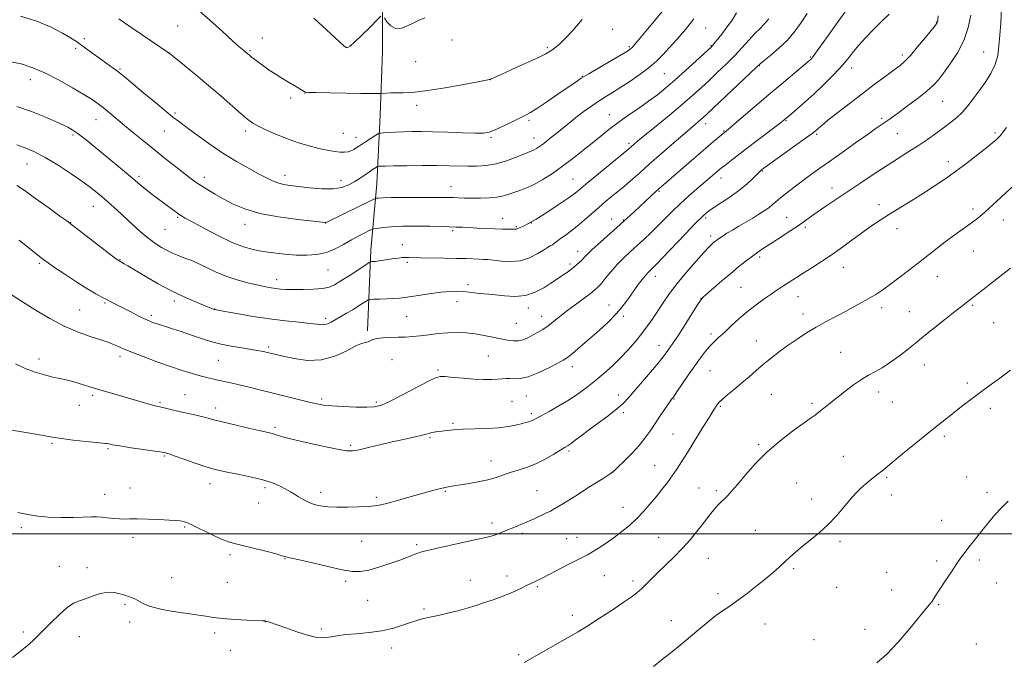
# Model space of a CAD drawing. Extents: x 2174800 to 2177700, y 307300 to 310200.
# Drawn here: x 2175513 to 2175951, y 308944 to 309229 of the extents above; entities that cross this region are included whole.
import ezdxf

# ---------------------------------------------------------------- set-up
doc = ezdxf.new("R2010")
doc.units = 0
doc.header["$MEASUREMENT"] = 0
for name, color, linetype, lineweight in [('BREAKLINE DTM HARD', 7, 'Continuous', 0), ('CONTOUR INDEX', 41, 'Continuous', 13), ('CONTOUR INTERMEDIATE', 44, 'Continuous', 0), ('GRID LINE', 7, 'Continuous', 0), ('SPOT ELEVATION DTM', 2, 'Continuous', 13)]:
    doc.layers.add(name, color=color, linetype=linetype, lineweight=lineweight)

msp = doc.modelspace()

# ---------------------------------------------------------------- linework, layer by layer
at = {"layer": 'BREAKLINE DTM HARD'}
msp.add_polyline3d([(2175674.34, 309247.4, 1190.19), (2175674.37, 309214.72, 1189.81), (2175673.35, 309186.26, 1187.07), (2175671.8, 309155.68, 1182.95), (2175669.2, 309126.17, 1178.6), (2175667.65, 309090.32, 1174.34)], dxfattribs=at)
at = {"layer": 'CONTOUR INDEX', "flags": 128}
for points, elevation in [([(2175511.002, 309075.583), (2175515.381, 309073.602), (2175519.784, 309071.984), (2175523.996, 309070.719), (2175527.739, 309069.767), (2175530.851, 309069.066), (2175533.641, 309068.455), (2175536.5319, 309067.746), (2175539.877, 309066.796), (2175543.724, 309065.624), (2175548.048, 309064.293), (2175552.771, 309062.87), (2175569.517, 309057.931), (2175572.0401, 309057.221), (2175573.7641, 309056.781), (2175576.621, 309056.151), (2175581.372, 309055.029), (2175584.525, 309054.301), (2175591.462, 309052.77), (2175594.461, 309052.073), (2175596.83, 309051.452), (2175599.361, 309050.7581), (2175603.086, 309049.802), (2175608.609, 309048.483), (2175614.814, 309047.05), (2175620.154, 309045.842), (2175623.485, 309045.099), (2175625.258, 309044.683), (2175626.329, 309044.355), (2175627.555, 309043.9), (2175629.81, 309043.1821), (2175633.97, 309042.084), (2175640.453, 309040.577), (2175647.84, 309038.972), (2175654.251, 309037.663), (2175658.369, 309036.97), (2175661.124, 309036.904), (2175664.004, 309037.401), (2175668.145, 309038.369), (2175673.249, 309039.606), (2175678.662, 309040.884), (2175683.782, 309042.013), (2175688.214, 309042.954), (2175691.613, 309043.708), (2175693.783, 309044.283), (2175695.118, 309044.711), (2175696.162, 309045.033), (2175697.376, 309045.2889), (2175698.897, 309045.518), (2175700.783, 309045.76), (2175703.126, 309046.039), (2175706.165, 309046.318), (2175710.176, 309046.544), (2175720.801, 309046.867), (2175726.016, 309047.182), (2175730.2739, 309047.718), (2175733.583, 309048.376), (2175736.108, 309049.008), (2175738.01, 309049.506), (2175739.428, 309049.897), (2175740.496, 309050.245), (2175741.42, 309050.646), (2175742.71, 309051.326), (2175748.498, 309054.4711), (2175752.895, 309056.934), (2175757.452, 309059.669), (2175761.633, 309062.468), (2175765.48, 309065.324), (2175769.1819, 309068.284), (2175772.887, 309071.391), (2175776.579, 309074.669), (2175780.198, 309078.141), (2175783.679, 309081.795), (2175786.926, 309085.5031), (2175789.8351, 309089.1011), (2175792.355, 309092.4849), (2175794.638, 309095.781), (2175799.312, 309102.822), (2175802.135, 309106.865), (2175805.583, 309111.4141), (2175809.718, 309116.435), (2175813.941, 309121.305), (2175817.4861, 309125.251), (2175819.792, 309127.719), (2175821.109, 309129.03), (2175821.894, 309129.723), (2175822.553, 309130.2631), (2175823.307, 309130.833), (2175824.328, 309131.545), (2175825.765, 309132.492), (2175827.672, 309133.696), (2175830.077, 309135.161), (2175832.958, 309136.869), (2175839.136, 309140.511), (2175841.892, 309142.185), (2175844.269, 309143.708), (2175846.236, 309145.09), (2175847.839, 309146.379), (2175849.441, 309147.769), (2175851.479, 309149.491), (2175854.266, 309151.699), (2175857.597, 309154.24), (2175861.142, 309156.8861), (2175864.699, 309159.499), (2175868.591, 309162.317), (2175873.268, 309165.67), (2175878.942, 309169.715), (2175884.857, 309173.915), (2175890.02, 309177.56), (2175893.694, 309180.1281), (2175898.031, 309183.118), (2175899.787, 309184.348), (2175901.897, 309185.858), (2175904.786, 309187.9531), (2175908.672, 309190.802), (2175912.934, 309194.011), (2175916.743, 309197.047), (2175919.525, 309199.573), (2175921.736, 309202.02), (2175924.088, 309205.016), (2175927.072, 309209.038), (2175930.279, 309213.957), (2175933.079, 309219.4991), (2175934.991, 309225.316), (2175936.134, 309230.786)], 1170), ([(2175511.599, 309190.065), (2175518.158, 309187.8861), (2175524.814, 309185.211), (2175530.459, 309182.709), (2175534.3261, 309180.851), (2175537.015, 309179.316), (2175539.47, 309177.585), (2175542.457, 309175.248), (2175546.034, 309172.341), (2175558.675, 309161.941), (2175562.349, 309158.877), (2175567.378, 309154.581), (2175569.498, 309152.846), (2175571.863, 309151.04), (2175576.952, 309147.304), (2175581.464, 309143.919), (2175583.222, 309142.62), (2175584.688, 309141.624), (2175586.6111, 309140.494), (2175589.91, 309138.684), (2175595.143, 309135.868), (2175601.433, 309132.609), (2175607.538, 309129.69), (2175612.543, 309127.705), (2175616.821, 309126.486), (2175621.067, 309125.677), (2175625.8029, 309124.989), (2175630.869, 309124.424), (2175635.934, 309124.051), (2175640.724, 309123.956), (2175645.208, 309124.285), (2175649.411, 309125.198), (2175653.36, 309126.771), (2175657.069, 309128.742), (2175660.552, 309130.764), (2175663.775, 309132.5359), (2175666.517, 309133.945), (2175668.509, 309134.924), (2175669.644, 309135.455), (2175670.458, 309135.7029), (2175671.648, 309135.881), (2175673.742, 309136.149), (2175676.582, 309136.466), (2175679.84, 309136.738), (2175683.267, 309136.891), (2175686.933, 309136.937), (2175690.989, 309136.903), (2175695.473, 309136.82), (2175699.976, 309136.711), (2175703.979, 309136.596), (2175707.152, 309136.49), (2175709.923, 309136.374), (2175712.913, 309136.222), (2175716.556, 309136.021), (2175720.54, 309135.815), (2175724.37, 309135.659), (2175727.623, 309135.593), (2175730.187, 309135.587), (2175732.025, 309135.596), (2175733.749, 309135.577), (2175734.081, 309135.605), (2175734.378, 309135.704), (2175735.673, 309136.295), (2175737.078, 309136.921), (2175739.35, 309138.066), (2175742.796, 309140.039), (2175747.495, 309142.977), (2175752.598, 309146.322), (2175757.026, 309149.338), (2175760.081, 309151.56), (2175762.602, 309153.585), (2175765.809, 309156.278), (2175770.49, 309160.1709), (2175783.988, 309171.28), (2175785.313, 309172.465), (2175786.188, 309173.227), (2175787.898, 309174.664), (2175791.086, 309177.2931), (2175796.093, 309181.391), (2175802.057, 309186.294), (2175807.812, 309191.099), (2175812.478, 309195.125), (2175816.312, 309198.573), (2175819.856, 309201.8629), (2175823.533, 309205.329), (2175827.293, 309208.966), (2175830.966, 309212.679), (2175834.398, 309216.347), (2175837.482, 309219.733), (2175840.122, 309222.57), (2175842.294, 309224.7381), (2175844.24, 309226.707), (2175846.271, 309229.093)], 1180), ([(2175643.88, 309229.358), (2175647.539, 309225.989), (2175655.289, 309218.814), (2175657.32, 309216.981), (2175658.174, 309216.306), (2175658.505, 309216.214), (2175658.93, 309216.314), (2175659.928, 309216.9641), (2175661.944, 309218.71), (2175665.178, 309221.824), (2175668.846, 309225.483), (2175671.921, 309228.592), (2175673.665, 309230.275)], 1190), ([(2175675.211, 309229.616), (2175676.346, 309227.832), (2175678.016, 309225.935), (2175680.186, 309224.775), (2175682.782, 309224.948), (2175685.57, 309226.042), (2175688.277, 309227.389), (2175690.746, 309228.496), (2175693.2721, 309229.559)], 1190), ([(2175794.907, 308940.97), (2175799.044, 308944.217), (2175804.218, 308948.336), (2175809.54, 308952.675), (2175814.29, 308956.679), (2175818.409, 308960.172), (2175822.005, 308963.074), (2175825.232, 308965.4), (2175828.4299, 308967.544), (2175831.984, 308969.996), (2175836.133, 308973.09), (2175840.529, 308976.541), (2175844.676, 308979.909), (2175848.187, 308982.848), (2175851.11, 308985.386), (2175853.602, 308987.645), (2175855.856, 308989.759), (2175858.22, 308991.923), (2175861.075, 308994.347), (2175864.668, 308997.1961), (2175868.696, 309000.4621), (2175872.718, 309004.095), (2175876.372, 309007.993), (2175879.619, 309011.855), (2175882.497, 309015.329), (2175885.051, 309018.1491), (2175887.348, 309020.4059), (2175889.461, 309022.278), (2175891.448, 309023.917), (2175894.962, 309026.685), (2175896.545, 309027.954), (2175906.582, 309036.167), (2175911.933, 309040.526), (2175916.633, 309044.338), (2175919.767, 309046.855), (2175923.321, 309049.6791), (2175927.268, 309052.866), (2175929.809, 309054.869), (2175932.701, 309057.083), (2175942.659, 309064.61), (2175945.355, 309066.579), (2175949.072, 309069.262), (2175953.794, 309072.88)], 1160)]:
    msp.add_lwpolyline(points, dxfattribs=dict(at, elevation=elevation))
at = {"layer": 'CONTOUR INTERMEDIATE', "flags": 128}
for points, elevation in [([(2175557.095, 309229.117), (2175559.515, 309227.368), (2175562.818, 309225.081), (2175567.361, 309221.987), (2175578.616, 309214.363), (2175580.223, 309213.177), (2175582.424, 309211.427), (2175586.223, 309208.372), (2175591.281, 309204.247), (2175596.927, 309199.532), (2175602.521, 309194.706), (2175611.603, 309186.703), (2175614.395, 309184.334), (2175616.624, 309182.737), (2175619.203, 309181.309), (2175622.8179, 309179.584), (2175627.267, 309177.649), (2175632.125, 309175.727), (2175637.006, 309174.013), (2175641.692, 309172.5709), (2175646.004, 309171.438), (2175649.788, 309170.633), (2175652.984, 309170.122), (2175655.557, 309169.857), (2175657.514, 309169.801), (2175659.033, 309169.962), (2175660.336, 309170.362), (2175661.636, 309171.021), (2175663.123, 309171.959), (2175664.98, 309173.194), (2175667.274, 309174.692), (2175671.481, 309177.385), (2175672.579, 309178.045), (2175673.422, 309178.314), (2175674.732, 309178.421), (2175677.046, 309178.552), (2175680.1599, 309178.71), (2175683.684, 309178.853), (2175687.376, 309178.943), (2175691.592, 309178.951), (2175696.833, 309178.8511), (2175703.304, 309178.639), (2175710.008, 309178.401), (2175715.651, 309178.246), (2175719.356, 309178.297), (2175721.92, 309178.73), (2175724.559, 309179.731), (2175728.14, 309181.377), (2175732.125, 309183.297), (2175735.6279, 309185.01), (2175738.085, 309186.224), (2175740.231, 309187.413), (2175743.123, 309189.245), (2175747.452, 309192.14), (2175752.434, 309195.536), (2175760.138, 309200.852), (2175762.849, 309202.649), (2175766.193, 309204.703), (2175770.908, 309207.469), (2175780.571, 309213.042), (2175783.394, 309214.755), (2175785.414, 309216.4179), (2175787.873, 309219.131), (2175791.613, 309223.568), (2175802.846, 309237.111)], 1186), ([(2175508.338, 309046.277), (2175514.701, 309045.22), (2175520.178, 309044.33), (2175527.566, 309043.003), (2175531.503, 309042.4), (2175536.766, 309041.747), (2175542.425, 309041.123), (2175547.123, 309040.641), (2175551.133, 309040.253), (2175551.747, 309040.157), (2175552.521, 309039.982), (2175554.184, 309039.654), (2175557.438, 309039.107), (2175562.603, 309038.319), (2175576.26, 309036.316), (2175577.442, 309036.129), (2175577.804, 309036.058), (2175578.166, 309035.962), (2175579.241, 309035.612), (2175581.712, 309034.756), (2175585.9499, 309033.262), (2175591.059, 309031.476), (2175595.83, 309029.859), (2175599.42, 309028.75), (2175602.473, 309027.984), (2175605.999, 309027.27), (2175610.702, 309026.372), (2175616.045, 309025.275), (2175621.179, 309024.019), (2175625.427, 309022.654), (2175628.778, 309021.264), (2175631.392, 309019.945), (2175633.451, 309018.761), (2175635.228, 309017.645), (2175637.022, 309016.501), (2175639.073, 309015.273), (2175641.398, 309014.084), (2175643.958, 309013.098), (2175646.763, 309012.44), (2175650.0219, 309012.069), (2175653.995, 309011.907), (2175658.761, 309011.884), (2175663.679, 309011.971), (2175667.927, 309012.151), (2175670.99, 309012.428), (2175673.574, 309012.904), (2175676.69, 309013.704), (2175681.041, 309014.891), (2175686.094, 309016.289), (2175695.106, 309018.81), (2175698.358, 309019.706), (2175700.9, 309020.361), (2175702.9549, 309020.807), (2175705.102, 309021.178), (2175708.006, 309021.627), (2175712.087, 309022.276), (2175716.7791, 309023.1069), (2175721.268, 309024.071), (2175724.958, 309025.116), (2175731.236, 309027.276), (2175734.6991, 309028.345), (2175738.512, 309029.576), (2175742.585, 309031.1809), (2175746.763, 309033.26), (2175750.6301, 309035.462), (2175755.697, 309038.53), (2175757.037, 309039.368), (2175758.345, 309040.273), (2175760.161, 309041.619), (2175762.703, 309043.5301), (2175766.112, 309046.067), (2175770.369, 309049.1999), (2175774.834, 309052.532), (2175778.711, 309055.573), (2175781.478, 309058.033), (2175783.72, 309060.416), (2175793.64, 309071.968), (2175796.9989, 309075.93), (2175799.242, 309078.688), (2175800.603, 309080.482), (2175802.463, 309083.081), (2175803.751, 309084.944), (2175805.737, 309087.956), (2175808.572, 309092.394), (2175814.253, 309101.388), (2175815.831, 309103.796), (2175817.03, 309105.228), (2175818.754, 309106.792), (2175821.658, 309109.316), (2175825.384, 309112.524), (2175829.323, 309115.865), (2175832.965, 309118.876), (2175836.199, 309121.457), (2175839.011, 309123.5999), (2175841.471, 309125.357), (2175843.972, 309127.031), (2175850.806, 309131.469), (2175854.973, 309134.206), (2175858.847, 309136.802), (2175861.995, 309138.988), (2175864.7999, 309140.986), (2175867.853, 309143.143), (2175871.632, 309145.742), (2175876.18, 309148.813), (2175881.426, 309152.324), (2175887.238, 309156.192), (2175893.229, 309160.148), (2175898.949, 309163.872), (2175904.052, 309167.1311), (2175908.622, 309170.034), (2175912.848, 309172.776), (2175916.8709, 309175.502), (2175920.65, 309178.163), (2175924.0961, 309180.66), (2175927.155, 309182.946), (2175929.898, 309185.19), (2175932.429, 309187.614), (2175934.853, 309190.396), (2175937.286, 309193.547), (2175939.844, 309197.035), (2175942.557, 309200.813), (2175945.101, 309204.775), (2175947.062, 309208.803), (2175948.167, 309212.842), (2175948.687, 309217.103), (2175949.034, 309221.864), (2175949.483, 309227.355), (2175949.774, 309233.619)], 1168), ([(2175511.586, 309154.967), (2175514.894, 309152.829), (2175520.025, 309149.204), (2175525.88, 309144.994), (2175530.847, 309141.396), (2175533.843, 309139.208), (2175535.928, 309137.644), (2175555.622, 309122.531), (2175556.711, 309121.714), (2175557.132, 309121.434), (2175557.926, 309121.008), (2175559.354, 309120.193), (2175561.044, 309119.2), (2175568.757, 309114.629), (2175574.58, 309111.294), (2175580.803, 309107.9661), (2175586.737, 309105.125), (2175591.867, 309102.901), (2175595.722, 309101.337), (2175599.082, 309100.014), (2175599.512, 309099.861), (2175599.906, 309099.762), (2175601.143, 309099.525), (2175604.171, 309098.963), (2175609.591, 309097.9701), (2175616.628, 309096.754), (2175624.163, 309095.6), (2175631.206, 309094.73), (2175637.277, 309094.112), (2175642.025, 309093.646), (2175645.2461, 309093.269), (2175647.321, 309093.05), (2175648.776, 309093.094), (2175650.09, 309093.482), (2175651.547, 309094.215), (2175653.379, 309095.272), (2175658.41, 309098.142), (2175661.12, 309099.73), (2175663.5971, 309101.255), (2175665.655, 309102.575), (2175667.1281, 309103.544), (2175667.998, 309104.0711), (2175668.834, 309104.276), (2175670.353, 309104.337), (2175673.024, 309104.401), (2175676.324, 309104.504), (2175679.484, 309104.651), (2175681.988, 309104.857), (2175684.332, 309105.162), (2175691.296, 309106.223), (2175695.942, 309106.884), (2175700.479, 309107.4521), (2175704.335, 309107.81), (2175707.561, 309107.94), (2175710.36, 309107.852), (2175712.903, 309107.574), (2175715.238, 309107.216), (2175717.381, 309106.91), (2175719.418, 309106.738), (2175721.7181, 309106.594), (2175724.723, 309106.326), (2175728.712, 309105.884), (2175733.317, 309105.637), (2175738.008, 309106.0601), (2175742.327, 309107.454), (2175746.104, 309109.439), (2175749.241, 309111.4649), (2175753.607, 309114.38), (2175755.207, 309115.464), (2175756.67, 309116.4871), (2175758.058, 309117.507), (2175759.403, 309118.561), (2175760.721, 309119.669), (2175761.9539, 309120.779), (2175763.025, 309121.822), (2175763.977, 309122.823), (2175765.3189, 309124.192), (2175767.679, 309126.432), (2175771.427, 309129.834), (2175780.145, 309137.636), (2175783.491, 309140.669), (2175786.163, 309143.132), (2175793.7489, 309150.179), (2175795.896, 309152.154), (2175797.549, 309153.65), (2175799.436, 309155.31), (2175812.916, 309166.988), (2175818.059, 309171.424), (2175821.715, 309174.557), (2175828.316, 309180.049), (2175830.877, 309182.222), (2175840.989, 309190.8549), (2175847.117, 309196.06), (2175852.905, 309200.938), (2175864.544, 309210.673), (2175864.923, 309211.008), (2175865.318, 309211.433), (2175866.33, 309212.763), (2175868.565, 309215.878), (2175872.378, 309221.279), (2175877.123, 309227.939), (2175881.903, 309234.451)], 1176), ([(2175591.74, 309233.539), (2175597.439, 309228.625), (2175603.057, 309223.57), (2175607.627, 309219.39), (2175610.452, 309216.831), (2175611.903, 309215.557), (2175612.6239, 309214.961)], 1188), ([(2175508.219, 309210.065), (2175513.565, 309209.102), (2175518.835, 309207.391), (2175524.41, 309204.925), (2175530.475, 309201.794), (2175536.439, 309198.454), (2175541.516, 309195.458), (2175545.167, 309193.189), (2175547.838, 309191.368), (2175550.221, 309189.547), (2175552.896, 309187.357), (2175559.594, 309181.718), (2175563.664, 309178.323), (2175568.139, 309174.641), (2175572.9181, 309170.773), (2175577.836, 309166.858), (2175582.481, 309163.2039), (2175586.376, 309160.162), (2175589.229, 309157.953), (2175591.484, 309156.2919), (2175593.766, 309154.765), (2175596.581, 309153.037), (2175599.941, 309151.081), (2175603.7361, 309148.948), (2175607.974, 309146.712), (2175613.129, 309144.531), (2175619.794, 309142.587), (2175628.145, 309141.028), (2175636.711, 309139.873), (2175643.606, 309139.108), (2175647.457, 309138.7011), (2175648.949, 309138.559), (2175649.281, 309138.568), (2175649.576, 309138.696), (2175670.195, 309148.724), (2175671.254, 309149.191), (2175671.751, 309149.304), (2175672.569, 309149.391), (2175674.486, 309149.496), (2175678.258, 309149.591), (2175684.228, 309149.655), (2175691.106, 309149.687), (2175697.191, 309149.692), (2175701.229, 309149.676), (2175703.757, 309149.638), (2175705.758, 309149.5751), (2175708.057, 309149.491), (2175710.846, 309149.407), (2175714.156, 309149.35), (2175717.939, 309149.352), (2175721.816, 309149.4761), (2175725.328, 309149.79), (2175728.156, 309150.34), (2175730.542, 309151.066), (2175732.87, 309151.887), (2175735.466, 309152.77), (2175738.442, 309153.884), (2175741.854, 309155.447), (2175745.728, 309157.623), (2175749.971, 309160.347), (2175754.457, 309163.502), (2175759.049, 309166.951), (2175763.548, 309170.483), (2175767.74, 309173.872), (2175771.514, 309176.962), (2175775.17, 309179.891), (2175779.109, 309182.87), (2175783.59, 309186.044), (2175788.2959, 309189.293), (2175792.766, 309192.427), (2175796.702, 309195.36), (2175800.462, 309198.3961), (2175804.562, 309201.938), (2175809.286, 309206.177), (2175813.964, 309210.452), (2175820.751, 309216.733), (2175821.115, 309217.107), (2175821.496, 309217.54), (2175822.192, 309218.377), (2175823.432, 309219.912), (2175825.345, 309222.323), (2175827.645, 309225.34), (2175829.945, 309228.576), (2175831.95, 309231.732)], 1182), ([(2175508.321, 309106.883), (2175520.314, 309099.322), (2175526.286, 309095.764), (2175532.67, 309092.4179), (2175539.008, 309089.713), (2175544.775, 309087.655), (2175549.431, 309086.144), (2175552.612, 309085.069), (2175554.663, 309084.291), (2175556.104, 309083.662), (2175557.486, 309083.02), (2175559.484, 309082.144), (2175562.8, 309080.795), (2175567.853, 309078.842), (2175573.922, 309076.583), (2175580.002, 309074.416), (2175585.272, 309072.664), (2175589.648, 309071.322), (2175593.23, 309070.306), (2175596.153, 309069.529), (2175598.69, 309068.908), (2175601.147, 309068.357), (2175606.905, 309067.135), (2175610.617, 309066.306), (2175615.083, 309065.25), (2175620.196, 309063.997), (2175625.7841, 309062.604), (2175641.771, 309058.595), (2175645.189, 309057.7879), (2175648.19, 309057.261), (2175651.854, 309056.898), (2175656.879, 309056.611), (2175662.448, 309056.415), (2175667.364, 309056.352), (2175670.857, 309056.521), (2175673.86, 309057.263), (2175677.732, 309058.977), (2175683.339, 309061.839), (2175694.8301, 309067.918), (2175698.012, 309069.482), (2175700.033, 309070.015), (2175702.305, 309069.933), (2175705.885, 309069.605), (2175710.384, 309069.2081), (2175715.056, 309068.874), (2175719.267, 309068.704), (2175722.827, 309068.687), (2175725.662, 309068.786), (2175729.461, 309069.094), (2175731.112, 309069.111), (2175733.0901, 309068.9939), (2175735.697, 309069.1091), (2175739.216, 309069.917), (2175743.719, 309071.684), (2175748.423, 309073.914), (2175752.334, 309075.916), (2175754.768, 309077.214), (2175756.304, 309078.172), (2175757.831, 309079.368), (2175760.071, 309081.262), (2175766.674, 309086.96), (2175770.726, 309090.487), (2175774.838, 309094.238), (2175778.579, 309098.0209), (2175781.627, 309101.666), (2175784.099, 309105.078), (2175786.2211, 309108.182), (2175788.169, 309110.906), (2175789.909, 309113.183), (2175791.358, 309114.951), (2175792.466, 309116.188), (2175793.319, 309117.041), (2175794.836, 309118.454), (2175796.312, 309119.944), (2175799.157, 309122.912), (2175809.003, 309133.303), (2175813.648, 309138.162), (2175816.72, 309141.253), (2175818.918, 309143.153), (2175821.352, 309144.846), (2175824.828, 309147.106), (2175828.951, 309149.851), (2175833.026, 309152.787), (2175836.467, 309155.627), (2175839.141, 309158.112), (2175842.149, 309161.104), (2175842.737, 309161.649), (2175843.0651, 309161.915), (2175843.493, 309162.235), (2175844.716, 309163.1209), (2175862.663, 309175.988), (2175865.556, 309178.097), (2175866.944, 309179.161), (2175867.632, 309179.7641), (2175868.393, 309180.469), (2175869.859, 309181.734), (2175872.63, 309183.996), (2175877.07, 309187.51), (2175882.606, 309191.815), (2175888.427, 309196.271), (2175893.822, 309200.324), (2175898.465, 309203.757), (2175902.125, 309206.437), (2175904.738, 309208.389), (2175906.889, 309210.253), (2175909.324, 309212.825), (2175912.532, 309216.588), (2175915.9579, 309220.767), (2175920.409, 309226.309), (2175921.0791, 309227.174), (2175921.254, 309227.461), (2175921.329, 309227.749), (2175921.445, 309228.567), (2175921.675, 309230.437)], 1172), ([(2175511.722, 309173.09), (2175514.983, 309171.92), (2175519.201, 309170.113), (2175524.279, 309167.501), (2175530.017, 309164.045), (2175535.815, 309160.211), (2175540.969, 309156.5889), (2175544.972, 309153.622), (2175548.096, 309151.148), (2175550.808, 309148.851), (2175553.516, 309146.4591), (2175556.38, 309143.854), (2175562.928, 309137.77), (2175566.482, 309134.55), (2175569.933, 309131.636), (2175573.094, 309129.2859), (2175575.959, 309127.456), (2175578.565, 309126.022), (2175580.951, 309124.873), (2175583.162, 309123.936), (2175585.245, 309123.148), (2175587.29, 309122.418), (2175589.57, 309121.542), (2175592.3989, 309120.289), (2175596.011, 309118.521), (2175600.3041, 309116.478), (2175605.097, 309114.492), (2175610.1529, 309112.836), (2175615.0279, 309111.541), (2175619.226, 309110.576), (2175622.399, 309109.903), (2175624.805, 309109.453), (2175626.851, 309109.147), (2175628.937, 309108.921), (2175631.443, 309108.766), (2175634.741, 309108.689), (2175639, 309108.701), (2175643.581, 309108.85), (2175647.639, 309109.187), (2175650.613, 309109.79), (2175653.065, 309110.828), (2175655.8391, 309112.498), (2175659.481, 309114.853), (2175668.264, 309120.6339), (2175669.033, 309121.063), (2175669.466, 309121.132), (2175670.126, 309121.154), (2175671.196, 309121.23), (2175672.76, 309121.406), (2175674.8379, 309121.708), (2175679.46, 309122.435), (2175681.431, 309122.717), (2175683.111, 309122.906), (2175684.584, 309123), (2175686.033, 309123.0029), (2175691.244, 309122.859), (2175701.709, 309122.685), (2175707.149, 309122.573), (2175711.537, 309122.431), (2175717.366, 309122.179), (2175719.293, 309122.114), (2175721.202, 309122.011), (2175723.7099, 309121.7609), (2175727.242, 309121.349), (2175731.453, 309121.124), (2175735.807, 309121.5279), (2175739.829, 309122.83), (2175743.279, 309124.61), (2175745.978, 309126.276), (2175747.8299, 309127.385), (2175749.066, 309128.0759), (2175750.002, 309128.636), (2175750.929, 309129.314), (2175752.0569, 309130.198), (2175753.571, 309131.336), (2175755.612, 309132.78), (2175758.127, 309134.5891), (2175761.016, 309136.824), (2175764.167, 309139.494), (2175770.614, 309145.229), (2175773.58, 309147.795), (2175776.212, 309149.993), (2175778.411, 309151.769), (2175781.724, 309154.376), (2175783.476, 309155.846), (2175785.757, 309157.869), (2175788.864, 309160.668), (2175793.081, 309164.436), (2175798.468, 309169.182), (2175804.183, 309174.168), (2175809.156, 309178.473), (2175812.583, 309181.403), (2175816.04, 309184.309), (2175817.145, 309185.274), (2175818.844, 309186.844), (2175840.751, 309207.569), (2175842.413, 309209.064), (2175844.213, 309210.529), (2175847.148, 309212.891), (2175850.822, 309216.026), (2175854.4881, 309219.5501), (2175857.603, 309223.182), (2175860.42, 309227.069), (2175863.394, 309231.467)], 1178), ([(2175512.632, 309130.7289), (2175521.721, 309123.457), (2175523.61, 309121.97), (2175525.526, 309120.5669), (2175528.441, 309118.563), (2175532.968, 309115.522), (2175538.281, 309112.021), (2175543.1951, 309108.887), (2175546.819, 309106.738), (2175549.429, 309105.345), (2175551.594, 309104.271), (2175553.809, 309103.145), (2175559.1101, 309100.379), (2175562.347, 309098.711), (2175565.612, 309097.057), (2175568.436, 309095.667), (2175570.4981, 309094.715), (2175572.0749, 309094.079), (2175573.597, 309093.562), (2175577.838, 309092.249), (2175580.938, 309091.268), (2175584.791, 309090.005), (2175588.94, 309088.613), (2175596.003, 309086.185), (2175599.027, 309085.25), (2175602.563, 309084.388), (2175607.035, 309083.5329), (2175611.793, 309082.736), (2175615.921, 309082.077), (2175618.731, 309081.613), (2175620.455, 309081.301), (2175621.553, 309081.077), (2175622.427, 309080.881), (2175626.984, 309079.765), (2175630.139, 309079.015), (2175634.994, 309077.964), (2175640.97, 309077.181), (2175647.252, 309077.376), (2175653.115, 309078.984), (2175658.191, 309081.331), (2175662.201, 309083.4659), (2175664.9731, 309084.673), (2175666.766, 309085.191), (2175667.948, 309085.492), (2175670.048, 309086.488), (2175671.852, 309086.958), (2175674.6, 309087.231), (2175677.952, 309087.3611), (2175681.412, 309087.441), (2175684.619, 309087.561), (2175687.757, 309087.769), (2175691.1491, 309088.106), (2175695.019, 309088.581), (2175699.208, 309089.078), (2175703.46, 309089.446), (2175707.577, 309089.563), (2175711.589, 309089.406), (2175715.583, 309088.98), (2175719.5979, 309088.311), (2175723.473, 309087.522), (2175726.996, 309086.757), (2175730.016, 309086.154), (2175732.608, 309085.827), (2175734.906, 309085.881), (2175737.038, 309086.3839), (2175739.105, 309087.248), (2175741.203, 309088.348), (2175743.406, 309089.586), (2175745.701, 309090.98), (2175748.054, 309092.577), (2175750.476, 309094.426), (2175753.154, 309096.5781), (2175756.324, 309099.084), (2175760.0639, 309101.913), (2175766.947, 309106.987), (2175768.936, 309108.512), (2175770.262, 309109.733), (2175771.616, 309111.294), (2175773.541, 309113.667), (2175775.997, 309116.623), (2175778.793, 309119.763), (2175781.76, 309122.762), (2175784.806, 309125.614), (2175787.859, 309128.3891), (2175790.869, 309131.161), (2175793.874, 309134.0109), (2175796.938, 309137.026), (2175803.448, 309143.63), (2175806.964, 309147.035), (2175810.643, 309150.356), (2175814.238, 309153.443), (2175820.022, 309158.319), (2175824.349, 309162.027), (2175825.307, 309162.813), (2175826.719, 309163.933), (2175828.974, 309165.7), (2175832.144, 309168.161), (2175836.218, 309171.292), (2175852.037, 309183.335), (2175853.118, 309184.184), (2175856.322, 309186.888), (2175858.958, 309189.138), (2175862.443, 309192.179), (2175866.434, 309195.784), (2175870.58, 309199.703), (2175874.491, 309203.573), (2175877.769, 309207.004), (2175880.173, 309209.747), (2175882.078, 309212.111), (2175884.019, 309214.541), (2175886.426, 309217.389), (2175889.328, 309220.623), (2175892.653, 309224.114), (2175896.273, 309227.713), (2175899.83, 309231.173)], 1174), ([(2175513.222, 309230.317), (2175520.559, 309228.082), (2175526.969, 309225.34), (2175532.0399, 309222.725), (2175535.56, 309220.696), (2175538.129, 309219.017), (2175540.548, 309217.278), (2175546.574, 309212.894), (2175549.633, 309210.689), (2175554.552, 309207.175), (2175556.446, 309205.781), (2175558.142, 309204.452), (2175560.242, 309202.718), (2175568.17, 309196.102), (2175573.454, 309191.716), (2175578.054, 309187.92), (2175581.14, 309185.416), (2175583.577, 309183.5279), (2175586.654, 309181.235), (2175591.317, 309177.803), (2175597.149, 309173.634), (2175603.39, 309169.417), (2175609.363, 309165.7231), (2175614.7279, 309162.6579), (2175619.226, 309160.211), (2175622.709, 309158.358), (2175625.457, 309157.019), (2175627.858, 309156.098), (2175630.308, 309155.489), (2175633.226, 309155.033), (2175637.038, 309154.559), (2175641.959, 309153.976), (2175647.35, 309153.514), (2175652.362, 309153.487), (2175656.347, 309154.116), (2175659.468, 309155.269), (2175662.089, 309156.722), (2175664.499, 309158.268), (2175666.677, 309159.754), (2175668.525, 309161.043), (2175669.967, 309162.028), (2175671.69, 309163.152), (2175672.068, 309163.38), (2175672.358, 309163.472), (2175672.809, 309163.509), (2175673.737, 309163.555), (2175675.729, 309163.6189), (2175679.437, 309163.695), (2175685.19, 309163.773), (2175692.014, 309163.827), (2175698.608, 309163.825), (2175703.983, 309163.752), (2175712.344, 309163.556), (2175716.3481, 309163.562), (2175720.528, 309163.843), (2175724.937, 309164.607), (2175729.529, 309165.953), (2175733.841, 309167.549), (2175737.31, 309168.955), (2175740.893, 309170.3811), (2175741.851, 309170.817), (2175742.877, 309171.401), (2175744.192, 309172.281), (2175745.958, 309173.583), (2175748.262, 309175.369), (2175750.894, 309177.465), (2175753.568, 309179.632), (2175756.081, 309181.692), (2175758.561, 309183.706), (2175761.22, 309185.795), (2175764.195, 309188.03), (2175767.333, 309190.282), (2175770.41, 309192.375), (2175773.308, 309194.221), (2175776.351, 309196.0939), (2175779.969, 309198.356), (2175784.3981, 309201.241), (2175789.082, 309204.462), (2175793.271, 309207.602), (2175796.455, 309210.385), (2175799.095, 309213.1), (2175801.897, 309216.18), (2175805.363, 309219.952), (2175809.192, 309224.332), (2175812.882, 309229.1311)], 1184), ([(2175612.6239, 309214.961), (2175613.155, 309214.534), (2175615.126, 309212.89), (2175616.085, 309212.121), (2175617.516, 309211.012), (2175619.3699, 309209.62), (2175621.553, 309208.04), (2175623.986, 309206.353), (2175626.644, 309204.589), (2175629.517, 309202.767), (2175632.527, 309200.936), (2175635.34, 309199.27), (2175639.5279, 309196.809), (2175639.7931, 309196.637), (2175640.118, 309196.524), (2175641.444, 309196.419), (2175644.837, 309196.297), (2175650.866, 309196.147), (2175658.12, 309195.997), (2175664.69, 309195.89), (2175669.1, 309195.853), (2175671.593, 309195.865), (2175673.483, 309195.915), (2175673.98, 309195.9439), (2175676.162, 309196.107), (2175678.148, 309196.2091), (2175680.594, 309196.254), (2175683.522, 309196.242), (2175687.5351, 309196.405), (2175693.38, 309197.031), (2175701.337, 309198.282), (2175709.812, 309199.805), (2175716.739, 309201.121), (2175722.052, 309202.155), (2175722.2991, 309202.217), (2175722.432, 309202.286), (2175722.961, 309202.506), (2175724.238, 309203.062), (2175727.212, 309204.388), (2175732.276, 309206.6709), (2175738.221, 309209.38), (2175743.4369, 309211.803), (2175746.723, 309213.414), (2175748.535, 309214.415), (2175749.739, 309215.194), (2175751.097, 309216.143), (2175752.956, 309217.668), (2175755.559, 309220.18), (2175759.048, 309223.971), (2175763.16, 309228.859)], 1188), ([(2175512.14, 309009.502), (2175514.384, 309009.043), (2175517.245, 309008.427), (2175520.957, 309007.825), (2175525.628, 309007.399), (2175531.19, 309007.262), (2175536.857, 309007.33), (2175544.934, 309007.568), (2175547.207, 309007.568), (2175549.306, 309007.437), (2175551.852, 309007.166), (2175554.646, 309006.858), (2175557.279, 309006.643), (2175559.536, 309006.608), (2175561.954, 309006.664), (2175565.264, 309006.676), (2175569.884, 309006.546), (2175574.996, 309006.323), (2175579.473, 309006.087), (2175582.464, 309005.903), (2175584.227, 309005.758), (2175585.297, 309005.6179), (2175586.224, 309005.409), (2175587.619, 309004.881), (2175590.106, 309003.741), (2175598.608, 308999.637), (2175602.782, 308997.714), (2175605.853, 308996.494), (2175608.575, 308995.6889), (2175612.065, 308994.84), (2175617.024, 308993.619), (2175622.489, 308992.2381), (2175627.081, 308991.044), (2175629.783, 308990.297), (2175631.571, 308989.75), (2175633.883, 308989.2559), (2175637.372, 308988.447), (2175643.162, 308987.051), (2175650.043, 308985.422), (2175656.389, 308984.0331), (2175661.031, 308983.28), (2175664.626, 308983.232), (2175668.2899, 308983.882), (2175672.815, 308985.162), (2175677.701, 308986.773), (2175682.127, 308988.356), (2175685.465, 308989.625), (2175689.656, 308991.281), (2175691.293, 308991.833), (2175693.6201, 308992.444), (2175697.589, 308993.354), (2175710.698, 308996.236), (2175716.85, 308997.602), (2175720.886, 308998.545), (2175723.312, 308999.194), (2175725.072, 308999.776), (2175726.944, 309000.472), (2175729.023, 309001.283), (2175733.536, 309003.089), (2175736.012, 309004.117), (2175738.778, 309005.322), (2175741.853, 309006.727), (2175747.338, 309009.301), (2175749.097, 309010.141), (2175751.104, 309011.248), (2175754.615, 309013.383), (2175760.358, 309016.978), (2175766.963, 309021.149), (2175772.538, 309024.687), (2175775.745, 309026.76), (2175777.471, 309028.053), (2175779.161, 309029.635), (2175781.894, 309032.293), (2175785.282, 309035.702), (2175788.569, 309039.26), (2175791.193, 309042.508), (2175793.3501, 309045.573), (2175795.43, 309048.723), (2175797.693, 309052.098), (2175799.881, 309055.3009), (2175802.61, 309059.237), (2175803.061, 309059.866), (2175803.501, 309060.42), (2175804.117, 309061.275), (2175805.435, 309063.188), (2175810.433, 309070.538), (2175813.307, 309074.685), (2175815.892, 309078.281), (2175818.158, 309081.237), (2175820.16, 309083.602), (2175822, 309085.491), (2175823.96, 309087.292), (2175826.363, 309089.464), (2175829.436, 309092.323), (2175833.01, 309095.609), (2175836.8169, 309098.921), (2175840.6, 309101.918), (2175844.154, 309104.509), (2175847.287, 309106.666), (2175849.874, 309108.392), (2175852.071, 309109.825), (2175858.612, 309114.038), (2175861.621, 309115.951), (2175865.398, 309118.338), (2175869.76, 309121.153), (2175874.434, 309124.305), (2175879.164, 309127.682), (2175883.766, 309131.064), (2175888.071, 309134.207), (2175892.007, 309136.958), (2175895.871, 309139.518), (2175900.0591, 309142.183), (2175909.962, 309148.35), (2175915.069, 309151.5481), (2175919.894, 309154.636), (2175924.593, 309157.776), (2175929.427, 309161.2), (2175934.509, 309165.008), (2175939.353, 309168.773), (2175943.3279, 309171.938), (2175945.976, 309174.091), (2175947.548, 309175.426), (2175948.471, 309176.282), (2175949.186, 309177.05), (2175950.195, 309178.328), (2175952.0149, 309180.761)], 1166), ([(2175509.735, 308945.008), (2175513.201, 308947.726), (2175516.351, 308950.2971), (2175518.825, 308952.468), (2175521.036, 308954.601), (2175526.897, 308960.591), (2175530.577, 308964.183), (2175534.058, 308967.204), (2175536.938, 308969.103), (2175539.503, 308970.228), (2175542.211, 308971.157), (2175545.387, 308972.301), (2175548.809, 308973.409), (2175552.126, 308974.064), (2175555.048, 308973.979), (2175557.548, 308973.389), (2175559.663, 308972.659), (2175562.997, 308971.541), (2175564.433, 308970.919), (2175567.612, 308969.12), (2175569.849, 308968.129), (2175572.791, 308967.215), (2175576.333, 308966.395), (2175580.299, 308965.671), (2175584.494, 308965.036), (2175588.643, 308964.457), (2175592.455, 308963.895), (2175595.801, 308963.326), (2175599.205, 308962.782), (2175603.352, 308962.308), (2175608.61, 308961.94), (2175614.073, 308961.673), (2175621.047, 308961.384), (2175622.139, 308961.306), (2175622.595, 308961.216), (2175623.181, 308961.043), (2175624.5, 308960.597), (2175627.113, 308959.659), (2175631.309, 308958.127), (2175636.283, 308956.37), (2175640.953, 308954.872), (2175644.499, 308954.011), (2175647.128, 308953.725), (2175649.3071, 308953.845), (2175651.504, 308954.208), (2175654.192, 308954.688), (2175657.845, 308955.164), (2175662.742, 308955.573), (2175668.384, 308956.07), (2175674.08, 308956.866), (2175679.235, 308958.081), (2175683.66, 308959.481), (2175687.268, 308960.741), (2175690.088, 308961.628), (2175692.629, 308962.277), (2175699.211, 308963.7251), (2175703.459, 308964.703), (2175707.8431, 308965.801), (2175712.025, 308966.9751), (2175715.994, 308968.193), (2175719.826, 308969.4299), (2175723.57, 308970.669), (2175727.182, 308971.937), (2175730.595, 308973.2741), (2175733.73, 308974.684), (2175736.4739, 308976.035), (2175738.705, 308977.161), (2175740.354, 308977.948), (2175742.6231, 308978.947), (2175743.739, 308979.48), (2175745.441, 308980.346), (2175757.357, 308986.493), (2175761.5041, 308988.611), (2175764.177, 308989.956), (2175765.974, 308990.893), (2175767.853, 308991.984), (2175770.543, 308993.663), (2175773.874, 308995.8521), (2175777.453, 308998.348), (2175780.949, 309000.988), (2175784.292, 309003.773), (2175787.476, 309006.742), (2175790.498, 309009.9119), (2175793.37, 309013.206), (2175796.108, 309016.523), (2175798.717, 309019.772), (2175801.151, 309022.904), (2175803.357, 309025.88), (2175805.353, 309028.76), (2175807.456, 309032.002), (2175810.057, 309036.162), (2175816.835, 309047.124), (2175819.758, 309051.824), (2175821.597, 309054.723), (2175823.499, 309057.651), (2175824.237, 309058.554), (2175825.657, 309059.925), (2175828.005, 309061.925), (2175831.012, 309064.401), (2175834.2819, 309067.121), (2175837.503, 309069.893), (2175840.698, 309072.678), (2175843.975, 309075.476), (2175847.422, 309078.287), (2175851.054, 309081.097), (2175854.864, 309083.891), (2175858.8489, 309086.654), (2175863.011, 309089.359), (2175867.355, 309091.98), (2175871.852, 309094.493), (2175876.35, 309096.883), (2175880.6641, 309099.142), (2175884.631, 309101.255), (2175888.177, 309103.199), (2175891.251, 309104.945), (2175893.904, 309106.539), (2175896.6, 309108.316), (2175899.9091, 309110.681), (2175904.192, 309113.888), (2175908.991, 309117.562), (2175913.641, 309121.177), (2175921.254, 309127.153), (2175924.846, 309129.893), (2175928.692, 309132.721), (2175935.871, 309137.9), (2175938.54, 309139.893), (2175941.022, 309141.902), (2175944.005, 309144.522), (2175947.934, 309148.114), (2175959.183, 309158.522)], 1164), ([(2175737.448, 308942.729), (2175745.026, 308947.075), (2175757.671, 308954.272), (2175761.437, 308956.485), (2175765.749, 308959.14), (2175770.996, 308962.4991), (2175776.521, 308966.123), (2175781.409, 308969.399), (2175784.985, 308971.883), (2175787.542, 308973.816), (2175789.618, 308975.608), (2175791.697, 308977.615), (2175794.05, 308979.982), (2175796.8971, 308982.799), (2175800.358, 308986.109), (2175804.148, 308989.763), (2175807.881, 308993.565), (2175811.237, 308997.325), (2175814.148, 309000.87), (2175816.612, 309004.037), (2175818.65, 309006.707), (2175820.383, 309008.943), (2175821.955, 309010.855), (2175823.489, 309012.547), (2175825.006, 309014.096), (2175826.5051, 309015.576), (2175828.042, 309017.1211), (2175829.908, 309019.133), (2175832.452, 309022.076), (2175835.944, 309026.243), (2175840.344, 309031.231), (2175845.535, 309036.466), (2175851.284, 309041.418), (2175856.901, 309045.73), (2175861.581, 309049.092), (2175864.77, 309051.335), (2175866.924, 309052.8649), (2175868.748, 309054.229), (2175870.846, 309055.886), (2175876.498, 309060.451), (2175880.13, 309063.333), (2175883.953, 309066.239), (2175887.537, 309068.734), (2175890.606, 309070.55), (2175893.494, 309072.089), (2175896.687, 309073.922), (2175900.479, 309076.43), (2175904.3851, 309079.23), (2175907.727, 309081.754), (2175910.111, 309083.649), (2175912.274, 309085.443), (2175915.239, 309087.882), (2175919.656, 309091.432), (2175924.685, 309095.427), (2175929.115, 309098.918), (2175932.032, 309101.193), (2175935.63, 309103.966), (2175939.411, 309106.936), (2175953.829, 309118.14)], 1162), ([(2175894.405, 308942.595), (2175898.65, 308946.341), (2175903.799, 308951.828), (2175909.049, 308957.935), (2175916.218, 308966.583), (2175917.791, 308968.508), (2175918.773, 308969.82), (2175919.726, 308971.258), (2175920.943, 308973.174), (2175922.646, 308975.826), (2175924.952, 308979.321), (2175927.537, 308983.173), (2175929.972, 308986.746), (2175931.944, 308989.575), (2175933.623, 308991.884), (2175935.298, 308994.068), (2175937.202, 308996.457), (2175941.711, 309002.043), (2175944.245, 309005.211), (2175946.947, 309008.467), (2175949.816, 309011.629), (2175952.861, 309014.566)], 1158)]:
    msp.add_lwpolyline(points, dxfattribs=dict(at, elevation=elevation))
at = {"layer": 'GRID LINE', "flags": 128}
msp.add_lwpolyline([(2175000, 309000), (2177500, 309000)], dxfattribs=at)
at = {"layer": 'SPOT ELEVATION DTM'}
for p in [(2175583.16, 309225.88, 1187.08), (2175776.82, 309224.48, 1187.18), (2175818.26, 309225.09, 1183.16), (2175920.84, 309227.74, 1172.07), (2175541.66, 309220.3, 1184.33), (2175620.84, 309220.54, 1188.67), (2175705.33, 309219.66, 1189.44), (2175537.8, 309216.02, 1183.72), (2175615.43, 309214.93, 1188.16), (2175658.21, 309216.41, 1190.02), (2175747.7, 309216.29, 1188.23), (2175784.23, 309216.78, 1186.23), (2175820.52, 309217.13, 1182.09), (2175579.51, 309213.9, 1186.01), (2175864.81, 309212.15, 1176.15), (2175905.65, 309213, 1172.39), (2175941.9, 309214.37, 1168.91), (2175557.49, 309206.79, 1184.16), (2175689.15, 309210.09, 1189.25), (2175842.02, 309208.34, 1177.94), (2175883.16, 309207.21, 1173.43), (2175517.6, 309202.07, 1181.31), (2175722.42, 309202.09, 1187.99), (2175763.35, 309203.55, 1186.05), (2175799.84, 309204.72, 1183.04), (2175633.46, 309193.84, 1187.66), (2175639.87, 309196.06, 1187.97), (2175689.64, 309190.68, 1187.54), (2175923.68, 309192.37, 1169.08), (2175546.81, 309184.31, 1181.23), (2175582, 309187.22, 1184.23), (2175739.6, 309184.03, 1185.75), (2175775.3, 309186.53, 1182.78), (2175896.45, 309184.8, 1170.29), (2175818.22, 309182.51, 1177.47), (2175853.96, 309183.87, 1173.88), (2175536.7, 309177.51, 1179.75), (2175577.26, 309179.21, 1183.18), (2175613.52, 309179.17, 1185.61), (2175656.96, 309178.2, 1186.91), (2175662.52, 309176.35, 1186.65), (2175722.64, 309176.47, 1185.82), (2175741.85, 309176.12, 1184.69), (2175826.22, 309179.24, 1176.12), (2175867.62, 309177.77, 1171.77), (2175903.45, 309178.01, 1169.09), (2175946.95, 309178.38, 1166.26), (2175784.07, 309173.75, 1180.32), (2175516.16, 309164.56, 1177.1), (2175926.16, 309165.55, 1166.52), (2175566, 309159.08, 1180.32), (2175595.09, 309158.61, 1182.52), (2175631.03, 309159.57, 1184.58), (2175759.22, 309157.83, 1180.93), (2175825.09, 309158.38, 1173.42), (2175843.45, 309161.48, 1171.9), (2175655.95, 309157.22, 1184.7), (2175704.91, 309154.44, 1182.74), (2175874.39, 309153.85, 1168.61), (2175797.4, 309152.44, 1175.85), (2175545.72, 309145.77, 1177.24), (2175895.36, 309146.5, 1166.51), (2175937.11, 309144.56, 1164.39), (2175583.16, 309140.88, 1179.83), (2175727.88, 309140.33, 1180.72), (2175818.12, 309140.57, 1171.7), (2175854.23, 309140.88, 1168.85), (2175535.65, 309138.61, 1176.06), (2175613.13, 309137.66, 1181.37), (2175649.15, 309138.3, 1181.97), (2175733.96, 309136.59, 1180.14), (2175740.57, 309138.33, 1180), (2175776.38, 309140.11, 1176.65), (2175781.52, 309139.68, 1176.11), (2175862.51, 309136.37, 1167.68), (2175950.73, 309139.65, 1163.35), (2175577.61, 309135.51, 1179.07), (2175705.57, 309134.81, 1179.73), (2175820.39, 309132.58, 1170.41), (2175903.32, 309135.71, 1165.39), (2175683.19, 309128.69, 1178.7), (2175761.27, 309125.63, 1176.59), (2175842.22, 309123.17, 1167.68), (2175937.36, 309125.83, 1163.13), (2175521.62, 309120.32, 1173.75), (2175557.49, 309121.95, 1176.07), (2175685.44, 309120.77, 1177.7), (2175757.84, 309120.11, 1176.33), (2175879.46, 309118.6, 1165.28), (2175650.09, 309117.44, 1179.08), (2175795.86, 309114.55, 1171.41), (2175921.34, 309114.4, 1163.22), (2175627.27, 309113.1, 1178.58), (2175712.41, 309110.8, 1176.32), (2175833.99, 309109.62, 1166.97), (2175859.35, 309105.59, 1165.24), (2175550.82, 309102.76, 1173.8), (2175581.76, 309103.59, 1175.62), (2175707.48, 309103.23, 1175.4), (2175775.19, 309101.88, 1172.7), (2175816.1, 309104.8, 1168.03), (2175936.97, 309101.61, 1161.81), (2175539.58, 309099.63, 1172.96), (2175571.56, 309097.18, 1174.35), (2175599.65, 309100.02, 1176.03), (2175685.15, 309096.6, 1175.04), (2175739.23, 309100.53, 1175.51), (2175745.26, 309096.77, 1174.65), (2175781.62, 309096.81, 1171.72), (2175861.57, 309097.75, 1164.58), (2175896.46, 309100.6, 1163.55), (2175908.84, 309098.79, 1162.85), (2175649.08, 309095.82, 1176.37), (2175734.01, 309093.63, 1175), (2175946.33, 309093.98, 1161.11), (2175820.58, 309088.94, 1166.39), (2175623.66, 309083.2, 1174.3), (2175797.36, 309083.86, 1168.67), (2175840.76, 309085.8, 1164.69), (2175557.56, 309078.99, 1171.56), (2175721.42, 309079.09, 1172.96), (2175878.28, 309080.75, 1162.82), (2175521.56, 309077.75, 1170.44), (2175601.27, 309077.2, 1173.06), (2175678.6, 309077.43, 1172.88), (2175915.52, 309075.09, 1161.3), (2175699.03, 309072.96, 1172.23), (2175758.8, 309074.35, 1171.46), (2175820.18, 309072.6, 1164.98), (2175934.6, 309067.07, 1160.33), (2175545.41, 309061.64, 1169.7), (2175586.48, 309061.87, 1170.82), (2175738.34, 309061.32, 1171.19), (2175779.36, 309061.81, 1168.55), (2175847.47, 309062.11, 1163.11), (2175895.17, 309063.06, 1161.47), (2175539.48, 309057.14, 1169.36), (2175575.43, 309058.57, 1170.21), (2175647.26, 309059.97, 1172.32), (2175671.69, 309058.73, 1172.28), (2175731.97, 309058.9, 1171.1), (2175804.13, 309059.98, 1165.9), (2175865.58, 309058.08, 1162.27), (2175901.19, 309058.66, 1161.07), (2175600.15, 309055.98, 1170.51), (2175740.58, 309053.4, 1170.32), (2175781.57, 309053.98, 1167.7), (2175824.67, 309056.76, 1163.85), (2175944.94, 309055.85, 1159.6), (2175705.77, 309049.22, 1170.23), (2175626.57, 309047.43, 1170.28), (2175803.63, 309044.44, 1164.9), (2175527.24, 309040.27, 1167.79), (2175695.51, 309042.76, 1169.81), (2175841.78, 309039.75, 1162.21), (2175924.44, 309043.45, 1159.71), (2175552.15, 309037.9, 1167.81), (2175660.27, 309039.32, 1170.22), (2175757.36, 309036.8, 1167.73), (2175577.3, 309034.69, 1167.85), (2175722.63, 309032.46, 1168.7), (2175879.46, 309034.49, 1160.83), (2175776.89, 309027.58, 1166.01), (2175795.55, 309030.28, 1164.83), (2175597.67, 309022.33, 1167.39), (2175858.65, 309022.6, 1160.92), (2175898.7, 309025.22, 1159.82), (2175934.31, 309025.23, 1158.82), (2175550.67, 309017.56, 1166.74), (2175561.99, 309020.41, 1166.82), (2175622.16, 309020.53, 1167.64), (2175646.85, 309018.49, 1168.52), (2175702.28, 309018.88, 1167.85), (2175743.17, 309019.25, 1166.89), (2175815.29, 309020.43, 1162.84), (2175822.95, 309019.23, 1162.31), (2175943.37, 309018.53, 1158.33), (2175619.32, 309013.68, 1167.13), (2175671.57, 309016.3, 1168.32), (2175865.43, 309015.57, 1160.48), (2175900.92, 309017.33, 1159.51), (2175781.36, 309011.74, 1164.74), (2175723.15, 309004.86, 1166.43), (2175923.15, 309005.97, 1158.6), (2175513.58, 309002.71, 1165.71), (2175586.29, 309002.99, 1165.83), (2175736.54, 309000.28, 1165.71), (2175840.3, 309001.54, 1160.81), (2175563.37, 308998.4, 1165.48), (2175665.11, 308996.73, 1166.85), (2175756.37, 308997.83, 1164.82), (2175760.91, 308998.5, 1164.73), (2175797.27, 308998.4, 1162.89), (2175878.03, 308996.65, 1159.72), (2175689.62, 308995.26, 1166.26), (2175606.56, 308990.8, 1165.7), (2175631.05, 308989, 1165.94), (2175819.31, 308989.09, 1161.15), (2175921.04, 308987.89, 1158.28), (2175939.95, 308988.33, 1157.74), (2175530.6, 308985.54, 1164.37), (2175542.94, 308985.01, 1164.3), (2175857.4, 308984.51, 1159.8), (2175898.7, 308982.88, 1158.81), (2175580.56, 308980.5, 1164.72), (2175605.28, 308978.42, 1164.91), (2175658.02, 308978.91, 1165.75), (2175713.47, 308979.4, 1164.74), (2175729.81, 308981.22, 1164.52), (2175773.09, 308981.35, 1163.08), (2175785.88, 308978.98, 1162.36), (2175947.5, 308978.12, 1157.29), (2175743.26, 308976.48, 1163.81), (2175876.47, 308976.28, 1159.31), (2175900.92, 308974.99, 1158.69), (2175667.77, 308970.44, 1165.24), (2175823.74, 308973.44, 1160.38), (2175559.73, 308968.62, 1163.79), (2175692.92, 308966.59, 1164.25), (2175921.81, 308968.53, 1157.88), (2175561.92, 308960.86, 1163.59), (2175622.25, 308961.01, 1163.98), (2175758.82, 308963.79, 1162.5), (2175802.94, 308961.36, 1160.68), (2175514.54, 308956.38, 1164.15), (2175647.18, 308957.61, 1164.22), (2175844.57, 308959.89, 1159.27), (2175889.08, 308957.47, 1158.58), (2175539.46, 308954.24, 1163.66), (2175599.64, 308955.87, 1163.65), (2175866.33, 308952.94, 1158.53), (2175606.59, 308948.19, 1163.39), (2175678.5, 308949.28, 1163.41), (2175938.63, 308950.99, 1157.04), (2175734.92, 308946.3, 1162.28)]:
    msp.add_point(p, dxfattribs=at)

doc.saveas('drawing.dxf')
